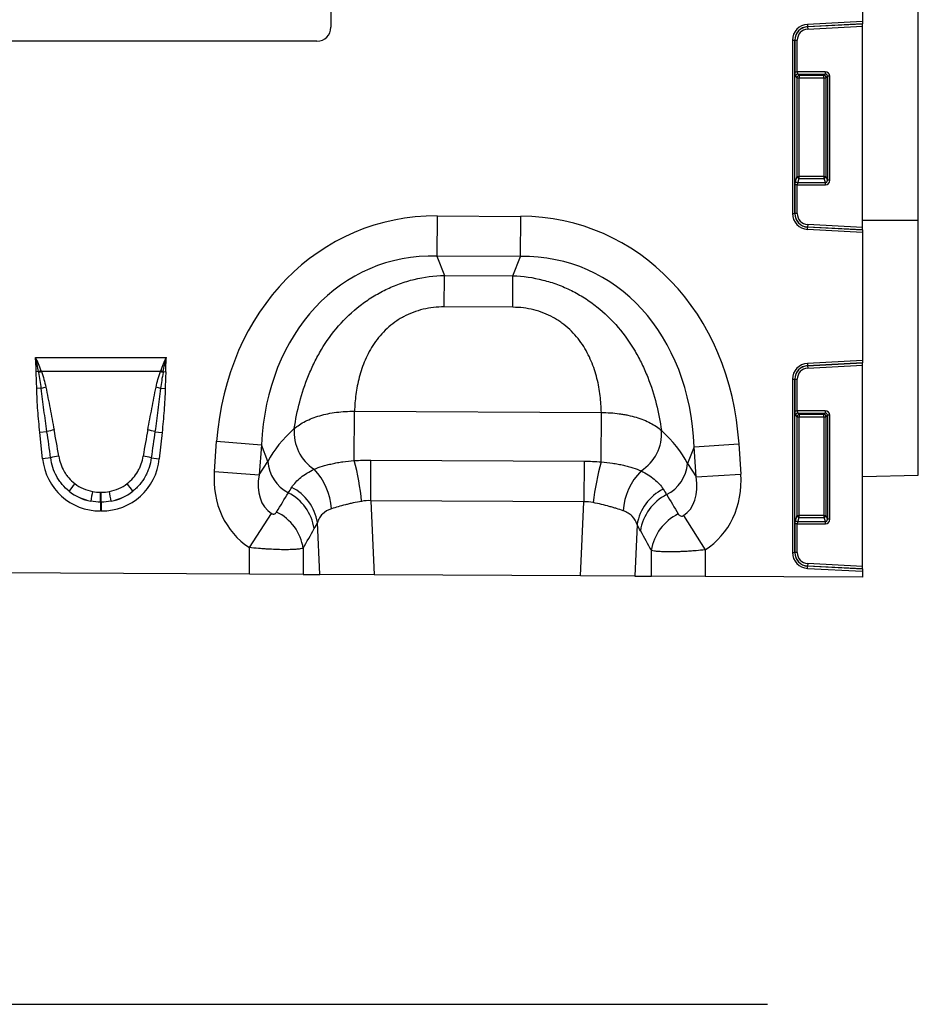
# Model space of a CAD drawing. Units: millimetres. Extents: x 3553 to 5388, y 3408 to 4405.
# Drawn here: x 4709 to 4903, y 4055 to 4267 of the extents above; entities that cross this region are included whole.
import ezdxf

# ---------------------------------------------------------------- set-up
doc = ezdxf.new("R2010")
doc.units = ezdxf.units.MM
doc.layers.add('3006481', color=7, linetype='Continuous')

# ---------------------------------------------------------------- blocks, each defined once
blk = doc.blocks.new('1260012_002_Front_view')
for p, q in [((999, 168.23), (999, 114.68)), ((1011, 71.89), (1011, 166.63)), ((884.5, 154.44), (884.5, 113.44)), ((999, 114.68), (987.14, 114.06)), ((999, 114.68), (999, 114.19)), ((987.14, 114.06), (987.17, 113.57)), ((987.17, 113.57), (999, 114.19)), ((999, 114.16), (987.17, 113.54)), ((987.17, 113.54), (987.17, 113.57)), ((987.17, 113.54), (987.2, 113.05)), ((987.2, 113.05), (999, 113.67)), ((999, 114.16), (999, 114.19)), ((999, 113.67), (999, 114.16)), ((999, 70.32), (999, 113.67)), ((881.5, 110.44), (789.5, 110.44)), ((983.9, 110.65), (983.9, 73.34)), ((983.9, 110.65), (984.4, 110.65)), ((984.4, 73.34), (984.4, 110.65)), ((984.43, 110.65), (984.4, 110.65)), ((984.43, 110.65), (984.43, 103.86)), ((984.43, 110.65), (984.92, 110.65)), ((984.92, 103.86), (984.92, 110.65)), ((984.43, 103.86), (984.92, 103.86)), ((984.57, 102.88), (984.87, 102.58)), ((984.87, 102.58), (984.87, 81.3)), ((984.87, 102.58), (985.36, 102.58)), ((990.93, 103.86), (984.92, 103.86)), ((985.07, 103.37), (990.93, 103.37)), ((985.36, 103.08), (985.07, 103.37)), ((990.64, 103.08), (985.36, 103.08)), ((985.36, 103.08), (985.36, 102.58)), ((985.36, 81.3), (985.36, 102.58)), ((985.36, 102.58), (990.64, 102.58)), ((990.93, 103.37), (990.64, 103.08)), ((990.64, 102.58), (990.64, 103.08)), ((990.64, 102.58), (990.64, 81.3)), ((990.64, 102.58), (991.13, 102.58)), ((990.93, 103.86), (990.93, 103.37)), ((991.13, 102.58), (991.43, 102.88)), ((991.13, 81.3), (991.13, 102.58)), ((991.43, 102.88), (991.43, 80.52)), ((991.92, 102.88), (991.43, 102.88)), ((991.92, 80.52), (991.92, 102.88)), ((984.87, 81.3), (984.53, 80.41)), ((984.87, 81.3), (985.36, 81.3)), ((985.02, 79.95), (985.36, 80.85)), ((985.36, 80.85), (985.36, 81.3)), ((990.64, 81.3), (985.36, 81.3)), ((985.36, 80.85), (990.64, 80.85)), ((990.64, 81.3), (991.13, 81.3)), ((990.64, 81.3), (990.64, 80.85)), ((990.64, 80.85), (990.98, 79.95)), ((991.43, 80.52), (991.13, 81.3)), ((984.43, 79.5), (984.43, 73.34)), ((984.92, 79.5), (984.43, 79.5)), ((984.92, 73.34), (984.92, 79.5)), ((984.92, 79.5), (990.98, 79.5)), ((990.98, 79.95), (985.02, 79.95)), ((990.98, 79.5), (990.98, 79.95)), ((991.92, 80.52), (991.43, 80.52)), ((907.38, 72.81), (907.34, 64.15)), ((907.38, 72.81), (925.38, 72.72)), ((925.34, 64.06), (925.38, 72.72)), ((983.9, 73.34), (984.4, 73.34)), ((984.43, 73.34), (984.4, 73.34)), ((984.92, 73.34), (984.43, 73.34)), ((987.14, 69.93), (987.17, 70.42)), ((987.2, 70.94), (987.17, 70.45)), ((987.17, 70.45), (987.17, 70.42)), ((987.17, 70.45), (999, 69.83)), ((999, 69.8), (987.17, 70.42)), ((999, 70.32), (987.2, 70.94)), ((999, 71.89), (1011, 71.89)), ((999, 69.83), (999, 70.32)), ((1011, 17.03), (1011, 71.89)), ((987.14, 69.93), (999, 69.31)), ((999, 69.8), (999, 69.83)), ((999, 69.8), (999, 69.31)), ((999, 69.31), (999, 41.68)), ((925.34, 64.06), (907.34, 64.15)), ((907.34, 64.15), (908.95, 60.02)), ((923.69, 59.95), (925.34, 64.06)), ((908.91, 53.22), (908.95, 60.02)), ((908.95, 60.02), (923.69, 59.95)), ((923.66, 53.14), (923.69, 59.95)), ((923.66, 53.14), (908.91, 53.22)), ((820.9, 42.36), (849.09, 42.36)), ((999, 41.68), (987.14, 41.06)), ((987.14, 41.06), (987.17, 40.57)), ((987.17, 40.57), (999, 41.19)), ((999, 41.16), (987.17, 40.54)), ((987.17, 40.54), (987.17, 40.57)), ((987.17, 40.54), (987.2, 40.05)), ((987.2, 40.05), (999, 40.67)), ((999, 41.68), (999, 41.19)), ((999, 41.16), (999, 41.19)), ((999, 40.67), (999, 41.16)), ((999, -2.68), (999, 40.67)), ((821.58, 39.29), (821.05, 39.28)), ((847.8, 39.3), (822.2, 39.3)), ((848.41, 39.29), (848.95, 39.28)), ((983.9, 37.65), (983.9, 0.34)), ((983.9, 37.65), (984.4, 37.65)), ((984.4, 0.34), (984.4, 37.65)), ((984.43, 37.65), (984.4, 37.65)), ((984.43, 37.65), (984.43, 30.86)), ((984.43, 37.65), (984.92, 37.65)), ((984.92, 30.86), (984.92, 37.65)), ((822.15, 35.7), (821.17, 35.67)), ((847.84, 35.7), (848.82, 35.67)), ((889.54, 20.14), (889.59, 30.75)), ((889.59, 30.75), (942.75, 30.48)), ((942.7, 19.87), (942.75, 30.48)), ((984.43, 30.86), (984.92, 30.86)), ((984.57, 29.88), (984.87, 29.58)), ((990.93, 30.86), (984.92, 30.86)), ((985.07, 30.37), (990.93, 30.37)), ((985.36, 30.08), (985.07, 30.37)), ((990.64, 30.08), (985.36, 30.08)), ((985.36, 30.08), (985.36, 29.58)), ((990.93, 30.37), (990.64, 30.08)), ((990.64, 29.58), (990.64, 30.08)), ((990.93, 30.86), (990.93, 30.37)), ((991.13, 29.58), (991.43, 29.88)), ((991.92, 29.88), (991.43, 29.88)), ((991.43, 29.88), (991.43, 7.52)), ((991.92, 7.52), (991.92, 29.88)), ((984.87, 29.58), (984.87, 8.3)), ((984.87, 29.58), (985.36, 29.58)), ((985.36, 29.58), (990.64, 29.58)), ((985.36, 8.3), (985.36, 29.58)), ((990.64, 29.58), (991.13, 29.58)), ((990.64, 29.58), (990.64, 8.3)), ((991.13, 8.3), (991.13, 29.58)), ((823.37, 26.36), (821.84, 26.2)), ((822.43, 20.53), (821.84, 26.2)), ((846.62, 26.36), (848.15, 26.2)), ((848.15, 26.2), (847.56, 20.53)), ((859.41, 17.81), (859.9, 24.28)), ((859.9, 24.28), (869.53, 23.55)), ((869.53, 23.55), (869.04, 17.08)), ((870.92, 19.97), (869.53, 23.55)), ((962.74, 23.09), (972.38, 23.71)), ((972.38, 23.71), (972.8, 17.24)), ((962.74, 23.09), (961.31, 19.51)), ((963.16, 16.61), (962.74, 23.09)), ((824.17, 20.72), (822.43, 20.53)), ((845.83, 20.72), (847.56, 20.53)), ((869.04, 17.08), (870.92, 19.97)), ((893.08, 11.5), (893.12, 20.24)), ((893.12, 20.24), (939.04, 20.01)), ((939.04, 20.01), (939, 11.27)), ((961.31, 19.51), (963.16, 16.61)), ((859.41, 17.81), (869.04, 17.08)), ((963.16, 16.61), (972.8, 17.24)), ((999, 16.72), (1011, 17.03)), ((834.92, 13.32), (835.07, 13.32)), ((834.92, 11.2), (834.92, 13.32)), ((835.07, 11.2), (835.07, 13.32)), ((834.92, 11.2), (834.92, 9.29)), ((835.07, 11.2), (834.92, 11.2)), ((835.07, 11.2), (835.07, 9.29)), ((893.08, 11.5), (893.83, -4.47)), ((939, 11.27), (893.08, 11.5)), ((938.25, -4.69), (939, 11.27)), ((835.07, 9.29), (834.92, 9.29)), ((866.96, 1.4), (871.71, 8.74)), ((882.13, -4.41), (881.6, 6.79)), ((960.42, 8.3), (965.1, 0.92)), ((984.43, 6.5), (984.43, 0.34)), ((984.92, 6.5), (984.43, 6.5)), ((984.87, 8.3), (984.53, 7.41)), ((984.87, 8.3), (985.36, 8.3)), ((984.92, 0.34), (984.92, 6.5)), ((984.92, 6.5), (990.98, 6.5)), ((985.02, 6.95), (985.36, 7.85)), ((990.98, 6.95), (985.02, 6.95)), ((985.36, 7.85), (985.36, 8.3)), ((990.64, 8.3), (985.36, 8.3)), ((985.36, 7.85), (990.64, 7.85)), ((990.64, 8.3), (991.13, 8.3)), ((990.64, 8.3), (990.64, 7.85)), ((990.64, 7.85), (990.98, 6.95)), ((990.98, 6.5), (990.98, 6.95)), ((991.43, 7.52), (991.13, 8.3)), ((991.92, 7.52), (991.43, 7.52)), ((950.45, 6.34), (949.92, -4.75)), ((866.96, -4.33), (866.96, 1.4)), ((878.55, 1.24), (878.55, -4.39)), ((953.51, -4.77), (953.51, 0.77)), ((965.1, 0.92), (965.1, -4.83)), ((983.9, 0.34), (984.4, 0.34)), ((984.43, 0.34), (984.4, 0.34)), ((984.92, 0.34), (984.43, 0.34)), ((987.2, -2.06), (987.17, -2.55)), ((999, -2.68), (987.2, -2.06)), ((866.96, -4.33), (803.1, -4.02)), ((987.14, -3.07), (987.17, -2.58)), ((987.14, -3.07), (999, -3.69)), ((987.17, -2.55), (987.17, -2.58)), ((987.17, -2.55), (999, -3.17)), ((999, -3.2), (987.17, -2.58)), ((999, -3.17), (999, -2.68)), ((999, -3.2), (999, -3.17)), ((999, -3.2), (999, -3.69)), ((999, -3.69), (999, -5)), ((878.55, -4.39), (866.96, -4.33)), ((878.55, -4.39), (882.13, -4.41)), ((893.83, -4.47), (882.13, -4.41)), ((938.25, -4.69), (893.83, -4.47)), ((949.92, -4.75), (938.25, -4.69)), ((949.92, -4.75), (953.51, -4.77)), ((965.1, -4.83), (953.51, -4.77)), ((999, -5), (965.1, -4.83))]:
    blk.add_line(p, q)
for centre, radius, start, end in [((881.5, 113.44), 3, 270, 0), ((987.32, 110.65), 3.42, 93, 180), ((987.32, 110.65), 2.93, 93, 180), ((987.32, 110.65), 2.9, 93, 180), ((987.32, 110.65), 2.4, 93, 180), ((985.08, 102.86), 0.511, 91.9981, 178.0019), ((985.38, 102.57), 0.511, 91.9981, 178.0019), ((990.62, 102.57), 0.511, 1.9981, 88.0019), ((985.38, 81.37), 0.519, 187.2498, 267.5041), ((990.62, 81.37), 0.519, 272.4959, 352.7502), ((985.04, 80.47), 0.519, 187.2498, 267.5041), ((987.32, 73.34), 3.42, 180, 267), ((987.32, 73.34), 2.93, 180, 267), ((987.32, 73.34), 2.9, 180, 267), ((987.32, 73.34), 2.4, 180, 267), ((987.32, 37.65), 3.42, 93, 180), ((987.32, 37.65), 2.93, 93, 180), ((987.32, 37.65), 2.9, 93, 180), ((829.39, 19.09), 21.66, 109.6156, 111.1307), ((829.13, 20.26), 20.26, 110.0144, 111.7482), ((840.86, 20.26), 20.26, 68.2518, 69.9856), ((840.6, 19.09), 21.66, 68.8693, 70.3844), ((987.32, 37.65), 2.4, 93, 180), ((826.64, 18.35), 17.91, 101.2973, 104.5169), ((843.35, 18.35), 17.91, 75.4831, 78.7027), ((985.08, 29.86), 0.511, 91.9981, 178.0019), ((985.38, 29.57), 0.511, 91.9981, 178.0019), ((990.62, 29.57), 0.511, 1.9981, 88.0019), ((827.39, 12.92), 14.03, 100.1695, 106.6235), ((842.61, 12.92), 14.03, 73.3765, 79.8305), ((886, 26.19), 9.41, 174.9472, 237.172), ((946.3, 25.89), 9.41, 302.11, 4.476), ((827.58, 9.48), 11.75, 98.2409, 106.9087), ((842.41, 9.48), 11.75, 73.0913, 81.7591), ((879.29, 20.61), 8.39, 184.4171, 241.9402), ((833.8, 5.55), 57.62, 5.7882, 14.6739), ((997.15, 4.73), 56.52, 164.46, 173.5444), ((952.95, 20.25), 8.39, 297.3806, 355.0053), ((871.03, 8.85), 13.65, 3.7946, 43.7204), ((961.04, 8.35), 13.65, 135.4965, 175.8285), ((841.87, 5.06), 16.11, 141.0341, 148.3136), ((828.12, 5.06), 16.11, 31.6864, 38.9659), ((883.12, 3.75), 50.88, 168.9701, 171.3489), ((786.87, 3.75), 50.88, 8.6511, 11.0299), ((870.6, 3.94), 10.41, 8.5075, 62.8819), ((871.36, 5.14), 10.37, 9.1338, 62.9394), ((960.7, 4.69), 10.39, 116.4879, 170.8359), ((961.47, 3.47), 10.43, 116.5674, 171.467), ((868.22, -0.31), 10.44, 8.5316, 63.8528), ((963.84, -0.78), 10.45, 115.7271, 171.444), ((985.04, 7.47), 0.519, 187.2498, 267.5041), ((985.38, 8.37), 0.519, 187.2498, 267.5041), ((990.62, 8.37), 0.519, 272.4959, 352.7502), ((987.32, 0.34), 3.42, 180, 267), ((987.32, 0.34), 2.93, 180, 267), ((987.32, 0.34), 2.9, 180, 267), ((987.32, 0.34), 2.4, 180, 267)]:
    blk.add_arc(centre, radius, start, end)
for centre, major_axis, ratio, start_param, end_param in [((984.6, 103.86), (0, 1), 0.176327, 1.570796, 2.96706), ((985.1, 103.86), (0, 0.5), 0.352654, 1.570796, 2.96706), ((990.9, 102.85), (-0.729, -0.729), 0.970288, 2.371274, 3.911912), ((990.9, 102.85), (0.386, 0.386), 0.916626, 5.512866, 7.053504), ((984.6, 79.5), (0, 1), 0.176327, 0.436332, 1.570796), ((985.1, 79.5), (0, 0.5), 0.352654, 0.436332, 1.570796), ((990.9, 80.6), (-0.237, 0.627), 0.746378, 2.815278, 4.312621), ((990.9, 80.6), (-0.4, 1.05), 0.894952, 2.815278, 4.312621), ((913.02, 12.74), (22.22, -57.03), 0.849591, 2.817574, 4.199488), ((919.15, 12.71), (-22.79, -56.81), 0.849591, 2.083697, 3.465611), ((913.02, 12.74), (-19.13, 49.12), 0.796813, 5.959167, 7.341081), ((919.15, 12.71), (19.62, 48.92), 0.796813, 5.22529, 6.607204), ((984.6, 30.86), (0, 1), 0.176327, 1.570796, 2.96706), ((985.1, 30.86), (0, 0.5), 0.352654, 1.570796, 2.96706), ((990.9, 29.85), (-0.729, -0.729), 0.970288, 2.371274, 3.911912), ((990.9, 29.85), (0.386, 0.386), 0.916626, 5.512866, 7.053504), ((824.4, 1.79), (-4.11, 38.93), 0.051089, 5.214594, 5.389824), ((824.4, 2), (-4.13, 38.93), 0.102178, 5.214509, 5.389739), ((845.59, 2), (4.13, 38.93), 0.102178, 0.893446, 1.068676), ((845.59, 1.79), (4.11, 38.93), 0.051089, 0.893361, 1.068591), ((911.77, 15.93), (42.7, 4.85), 0.561308, 2.47099, 2.775889), ((920.42, 15.89), (42.65, -5.28), 0.561308, 0.365704, 0.670602), ((835.73, 22.75), (9.25, 10.27), 0.940719, 2.438827, 3.844358), ((834.26, 22.75), (-9.25, 10.27), 0.940719, 2.438827, 3.844358), ((878.16, 18.67), (-11.26, -17.24), 0.874317, 5.274834, 6.286521), ((878.16, 18.67), (6.48, 9.92), 0.675428, 2.133241, 3.144928), ((954.06, 18.29), (11.08, -17.35), 0.874317, 6.280329, 7.291537), ((835.23, 22.39), (8.02, 4.8), 0.959432, 3.502876, 3.968793), ((834.77, 22.39), (8.02, -4.8), 0.959432, 5.455985, 5.921902), ((954.06, 18.29), (-6.38, 9.98), 0.675428, 3.138736, 4.149944), ((835.73, 22.75), (7.99, 8.87), 0.921444, 3.192041, 3.657958), ((835.23, 22.19), (10.27, 4.58), 0.974203, 3.620006, 4.085923), ((834.26, 22.75), (-7.99, 8.87), 0.921444, 2.625227, 3.091144), ((834.77, 22.19), (10.27, -4.58), 0.974203, 5.338855, 5.804772), ((795.67, -107.65), (151.15, 243.46), 0.015952, 5.22221, 5.241709), ((1045.93, -125.5), (-172.31, 281.96), 0.013709, 1.0498, 1.066647), ((984.6, 6.5), (0, 1), 0.176327, 0.436332, 1.570796), ((985.1, 6.5), (0, 0.5), 0.352654, 0.436332, 1.570796), ((990.9, 7.6), (-0.237, 0.627), 0.746378, 2.815278, 4.312621), ((990.9, 7.6), (-0.4, 1.05), 0.894952, 2.815278, 4.312621), ((805.33, -107.65), (141.37, 243.99), 0.035089, 5.19522, 5.214718), ((1036.27, -125.5), (-162.55, 282.41), 0.030239, 1.073065, 1.089912)]:
    blk.add_ellipse(centre, major_axis=major_axis, ratio=ratio, start_param=start_param, end_param=end_param)
for points, knots in [([(876.63, 27.02), (876.91, 28.92), (877.29, 30.84), (878.3, 34.66), (878.92, 36.57), (879.89, 38.95), (880.1, 39.42), (880.52, 40.36), (880.75, 40.83), (881.44, 42.22), (881.93, 43.13), (883.54, 45.8), (884.76, 47.51), (887.57, 50.73), (889.11, 52.21), (891.23, 53.85), (891.67, 54.17), (892.55, 54.79), (893.01, 55.09), (894.39, 55.95), (895.34, 56.47), (897.29, 57.42), (898.29, 57.84), (899.83, 58.39), (900.35, 58.57), (901.4, 58.88), (901.93, 59.02), (904.58, 59.67), (906.74, 59.96), (908.95, 60.02)], [0, 0, 0, 0, 0.125, 0.125, 0.25, 0.25, 0.28125, 0.28125, 0.3125, 0.3125, 0.375, 0.375, 0.5, 0.5, 0.625, 0.625, 0.65625, 0.65625, 0.6875, 0.6875, 0.75, 0.75, 0.8125, 0.8125, 0.84375, 0.84375, 0.875, 0.875, 1, 1, 1, 1]), ([(923.69, 59.95), (925.89, 59.86), (928.05, 59.55), (930.7, 58.88), (931.23, 58.73), (932.27, 58.41), (932.79, 58.23), (934.33, 57.66), (935.32, 57.23), (937.26, 56.27), (938.2, 55.73), (939.58, 54.86), (940.03, 54.55), (940.91, 53.93), (941.34, 53.6), (943.44, 51.93), (944.97, 50.45), (947.75, 47.19), (948.95, 45.47), (950.53, 42.78), (951.02, 41.87), (951.7, 40.48), (951.91, 40.01), (952.33, 39.06), (952.53, 38.59), (953.48, 36.2), (954.08, 34.28), (955.05, 30.45), (955.41, 28.53), (955.68, 26.62)], [0, 0, 0, 0, 0.125, 0.125, 0.15625, 0.15625, 0.1875, 0.1875, 0.25, 0.25, 0.3125, 0.3125, 0.34375, 0.34375, 0.375, 0.375, 0.5, 0.5, 0.625, 0.625, 0.6875, 0.6875, 0.71875, 0.71875, 0.75, 0.75, 0.875, 0.875, 1, 1, 1, 1]), ([(908.91, 53.22), (907.37, 53.23), (905.86, 53.06), (903.64, 52.53), (902.91, 52.3), (901.5, 51.77), (900.82, 51.46), (899.84, 50.93), (899.52, 50.75), (898.89, 50.36), (898.58, 50.15), (897.68, 49.51), (897.12, 49.05), (896.06, 48.07), (895.57, 47.56), (894.65, 46.48), (894.22, 45.92), (893.05, 44.2), (892.41, 43.01), (891.62, 41.18), (891.38, 40.56), (890.96, 39.32), (890.77, 38.69), (890.28, 36.83), (890.05, 35.6), (889.72, 33.15), (889.63, 31.94), (889.59, 30.75)], [0, 0, 0, 0, 0.125, 0.125, 0.1875, 0.1875, 0.25, 0.25, 0.28125, 0.28125, 0.3125, 0.3125, 0.375, 0.375, 0.4375, 0.4375, 0.5, 0.5, 0.625, 0.625, 0.6875, 0.6875, 0.75, 0.75, 0.875, 0.875, 1, 1, 1, 1]), ([(942.75, 30.48), (942.72, 31.68), (942.64, 32.89), (942.34, 35.33), (942.12, 36.57), (941.65, 38.44), (941.47, 39.06), (941.06, 40.31), (940.83, 40.93), (940.05, 42.77), (939.43, 43.96), (938.27, 45.7), (937.85, 46.26), (936.94, 47.35), (936.45, 47.87), (935.41, 48.85), (934.85, 49.32), (933.96, 49.97), (933.65, 50.18), (933.03, 50.58), (932.71, 50.77), (931.73, 51.31), (931.05, 51.62), (929.65, 52.17), (928.92, 52.4), (926.71, 52.96), (925.2, 53.14), (923.66, 53.14)], [0, 0, 0, 0, 0.125, 0.125, 0.25, 0.25, 0.3125, 0.3125, 0.375, 0.375, 0.5, 0.5, 0.5625, 0.5625, 0.625, 0.625, 0.6875, 0.6875, 0.71875, 0.71875, 0.75, 0.75, 0.8125, 0.8125, 0.875, 0.875, 1, 1, 1, 1]), ([(821.17, 35.67), (821.16, 36.28), (821.14, 36.88), (821.09, 38.08), (821.05, 38.68), (821.05, 39.28)], [0, 0, 0, 0, 0.5, 0.5, 1, 1, 1, 1]), ([(822.15, 35.7), (822.09, 36.26), (822.01, 36.83), (821.83, 37.95), (821.73, 38.52), (821.62, 39.08)], [0, 0, 0, 0, 0.5, 0.5, 1, 1, 1, 1]), ([(822.2, 39.3), (822.4, 38.75), (822.57, 38.19), (822.88, 37.06), (823.02, 36.49), (823.13, 35.92)], [0, 0, 0, 0, 0.5, 0.5, 1, 1, 1, 1]), ([(846.86, 35.92), (846.98, 36.49), (847.11, 37.06), (847.42, 38.19), (847.59, 38.75), (847.8, 39.3)], [0, 0, 0, 0, 0.5, 0.5, 1, 1, 1, 1]), ([(848.37, 39.08), (848.26, 38.52), (848.16, 37.96), (847.98, 36.83), (847.9, 36.26), (847.84, 35.7)], [0, 0, 0, 0, 0.5, 0.5, 1, 1, 1, 1]), ([(848.95, 39.28), (848.94, 38.68), (848.91, 38.08), (848.86, 36.88), (848.83, 36.28), (848.82, 35.67)], [0, 0, 0, 0, 0.5, 0.5, 1, 1, 1, 1]), ([(821.84, 26.2), (821.67, 27.77), (821.53, 29.35), (821.29, 32.51), (821.2, 34.09), (821.17, 35.67)], [0, 0, 0, 0, 0.5, 0.5, 1, 1, 1, 1]), ([(823.37, 26.36), (823.15, 27.91), (822.93, 29.47), (822.52, 32.58), (822.32, 34.13), (822.15, 35.7)], [0, 0, 0, 0, 0.5, 0.5, 1, 1, 1, 1]), ([(823.13, 35.92), (823.44, 34.39), (823.74, 32.86), (824.33, 29.79), (824.62, 28.26), (824.91, 26.72)], [0, 0, 0, 0, 0.5, 0.5, 1, 1, 1, 1]), ([(845.08, 26.72), (845.37, 28.26), (845.66, 29.79), (846.25, 32.86), (846.55, 34.39), (846.86, 35.92)], [0, 0, 0, 0, 0.5, 0.5, 1, 1, 1, 1]), ([(847.84, 35.7), (847.67, 34.13), (847.47, 32.58), (847.06, 29.47), (846.85, 27.91), (846.62, 26.36)], [0, 0, 0, 0, 0.5, 0.5, 1, 1, 1, 1]), ([(848.82, 35.67), (848.79, 34.09), (848.7, 32.51), (848.47, 29.35), (848.32, 27.77), (848.15, 26.2)], [0, 0, 0, 0, 0.5, 0.5, 1, 1, 1, 1]), ([(876.63, 27.02), (876.96, 27.31), (877.33, 27.59), (878.12, 28.11), (878.55, 28.36), (879.47, 28.83), (879.96, 29.05), (881.01, 29.45), (881.55, 29.63), (882.67, 29.96), (883.26, 30.1), (884.46, 30.35), (885.09, 30.45), (886.98, 30.7), (888.27, 30.77), (889.59, 30.75)], [0, 0, 0, 0, 0.125, 0.125, 0.25, 0.25, 0.375, 0.375, 0.5, 0.5, 0.625, 0.625, 0.75, 0.75, 1, 1, 1, 1]), ([(942.75, 30.48), (944.07, 30.49), (945.36, 30.4), (946.93, 30.19), (947.24, 30.14), (947.86, 30.03), (948.17, 29.97), (949.08, 29.77), (949.66, 29.62), (950.78, 29.29), (951.32, 29.1), (952.36, 28.69), (952.85, 28.46), (954.23, 27.74), (955.02, 27.21), (955.68, 26.62)], [0, 0, 0, 0, 0.25, 0.25, 0.3125, 0.3125, 0.375, 0.375, 0.5, 0.5, 0.625, 0.625, 0.75, 0.75, 1, 1, 1, 1]), ([(828.17, 13.52), (827.61, 13.96), (827.11, 14.45), (826.43, 15.25), (826.22, 15.53), (825.82, 16.11), (825.63, 16.41), (825.12, 17.34), (824.85, 17.98), (824.41, 19.32), (824.26, 20.01), (824.17, 20.72)], [0, 0, 0, 0, 0.25, 0.25, 0.375, 0.375, 0.5, 0.5, 0.75, 0.75, 1, 1, 1, 1]), ([(825.9, 21.1), (825.99, 20.52), (826.14, 19.95), (826.53, 18.85), (826.77, 18.32), (827.2, 17.56), (827.36, 17.31), (827.7, 16.83), (827.88, 16.61), (828.46, 15.95), (828.88, 15.55), (829.35, 15.19)], [0, 0, 0, 0, 0.25, 0.25, 0.5, 0.5, 0.625, 0.625, 0.75, 0.75, 1, 1, 1, 1]), ([(840.64, 15.19), (841.11, 15.55), (841.54, 15.95), (842.3, 16.83), (842.64, 17.31), (843.08, 18.07), (843.22, 18.34), (843.46, 18.87), (843.57, 19.14), (843.86, 19.96), (844, 20.52), (844.09, 21.1)], [0, 0, 0, 0, 0.25, 0.25, 0.5, 0.5, 0.625, 0.625, 0.75, 0.75, 1, 1, 1, 1]), ([(845.83, 20.72), (845.74, 20.01), (845.58, 19.33), (845.26, 18.33), (845.14, 18), (844.86, 17.36), (844.7, 17.04), (844.19, 16.11), (843.8, 15.53), (843.12, 14.72), (842.88, 14.47), (842.37, 13.97), (842.1, 13.74), (841.83, 13.52)], [0, 0, 0, 0, 0.25, 0.25, 0.375, 0.375, 0.5, 0.5, 0.75, 0.75, 0.875, 0.875, 1, 1, 1, 1]), ([(880.9, 18.29), (881.44, 18.51), (882.02, 18.72), (882.99, 19.02), (883.32, 19.11), (884.02, 19.29), (884.38, 19.38), (885.13, 19.54), (885.51, 19.62), (886.28, 19.76), (886.68, 19.82), (887.87, 19.99), (888.69, 20.08), (889.54, 20.14)], [0, 0, 0, 0, 0.25, 0.25, 0.375, 0.375, 0.5, 0.5, 0.625, 0.625, 0.75, 0.75, 1, 1, 1, 1]), ([(942.7, 19.87), (943.54, 19.8), (944.36, 19.7), (945.56, 19.51), (945.95, 19.45), (946.73, 19.3), (947.11, 19.22), (947.85, 19.05), (948.21, 18.96), (948.9, 18.77), (949.23, 18.67), (950.18, 18.37), (950.77, 18.15), (951.3, 17.92)], [0, 0, 0, 0, 0.25, 0.25, 0.375, 0.375, 0.5, 0.5, 0.625, 0.625, 0.75, 0.75, 1, 1, 1, 1]), ([(876.08, 14.38), (876.33, 14.76), (876.62, 15.14), (877.27, 15.85), (877.64, 16.2), (878.85, 17.18), (879.8, 17.76), (880.9, 18.29)], [0, 0, 0, 0, 0.25, 0.25, 0.5, 0.5, 1, 1, 1, 1]), ([(951.3, 17.92), (951.84, 17.65), (952.35, 17.37), (953.3, 16.78), (953.73, 16.46), (954.93, 15.47), (955.57, 14.76), (956.07, 13.98)], [0, 0, 0, 0, 0.25, 0.25, 0.5, 0.5, 1, 1, 1, 1]), ([(891.12, 11.36), (890.51, 11.24), (889.91, 11.13), (889.04, 10.94), (888.75, 10.88), (888.18, 10.74), (887.9, 10.68), (887.08, 10.47), (886.56, 10.33), (885.56, 10.04), (885.1, 9.9), (884.65, 9.75)], [0, 0, 0, 0, 0.25, 0.25, 0.375, 0.375, 0.5, 0.5, 0.75, 0.75, 1, 1, 1, 1]), ([(947.42, 9.34), (946.98, 9.49), (946.51, 9.65), (945.77, 9.88), (945.52, 9.96), (945, 10.11), (944.73, 10.19), (943.91, 10.41), (943.35, 10.55), (942.19, 10.83), (941.6, 10.96), (940.99, 11.09)], [0, 0, 0, 0, 0.25, 0.25, 0.375, 0.375, 0.5, 0.5, 0.75, 0.75, 1, 1, 1, 1]), ([(871.71, 8.74), (871.78, 8.69), (871.86, 8.66), (872.01, 8.62), (872.08, 8.62), (872.2, 8.62), (872.26, 8.63), (872.36, 8.66), (872.41, 8.68), (872.53, 8.75), (872.61, 8.8), (872.73, 8.92), (872.78, 8.99), (872.82, 9.06)], [0, 0, 0, 0, 0.125, 0.125, 0.25, 0.25, 0.375, 0.375, 0.5, 0.5, 0.75, 0.75, 1, 1, 1, 1]), ([(884.65, 9.75), (883.86, 9.5), (883.21, 9.13), (882.57, 8.49), (882.45, 8.36), (882.23, 8.08), (882.13, 7.93), (881.86, 7.47), (881.71, 7.14), (881.6, 6.79)], [0, 0, 0, 0, 0.5, 0.5, 0.625, 0.625, 0.75, 0.75, 1, 1, 1, 1]), ([(950.45, 6.34), (950.22, 7.04), (949.87, 7.65), (949.11, 8.42), (948.82, 8.65), (948.17, 9.04), (947.81, 9.21), (947.42, 9.34)], [0, 0, 0, 0, 0.5, 0.5, 0.75, 0.75, 1, 1, 1, 1]), ([(959.3, 8.63), (959.35, 8.56), (959.4, 8.49), (959.52, 8.37), (959.59, 8.32), (959.76, 8.23), (959.86, 8.19), (960.05, 8.18), (960.11, 8.18), (960.26, 8.22), (960.34, 8.25), (960.42, 8.3)], [0, 0, 0, 0, 0.25, 0.25, 0.5, 0.5, 0.75, 0.75, 0.875, 0.875, 1, 1, 1, 1]), ([(878.55, 1.24), (878.38, 1.19), (878.16, 1.15), (877.75, 1.09), (877.6, 1.07), (877.28, 1.04), (876.94, 1.01), (876.56, 0.99), (876.15, 0.97), (875.93, 0.96), (875.26, 0.95), (874.77, 0.94), (873.73, 0.95), (873.18, 0.97), (872.02, 1.01), (871.43, 1.04), (870.5, 1.09), (870.18, 1.12), (869.54, 1.16), (869.22, 1.19), (868.26, 1.27), (867.61, 1.33), (866.96, 1.4)], [0, 0, 0, 0, 0.125, 0.125, 0.1875, 0.1875, 0.25, 0.3125, 0.3125, 0.375, 0.375, 0.5, 0.5, 0.625, 0.625, 0.75, 0.75, 0.8125, 0.8125, 0.875, 0.875, 1, 1, 1, 1]), ([(965.1, 0.92), (964.44, 0.85), (963.79, 0.79), (962.83, 0.71), (962.5, 0.68), (961.87, 0.64), (961.24, 0.59), (960.63, 0.56), (960.03, 0.53), (959.73, 0.52), (958.86, 0.49), (958.31, 0.48), (957.27, 0.47), (956.78, 0.47), (955.89, 0.5), (955.48, 0.52), (954.94, 0.55), (954.77, 0.57), (954.45, 0.6), (954.3, 0.62), (953.9, 0.68), (953.68, 0.72), (953.51, 0.77)], [0, 0, 0, 0, 0.125, 0.125, 0.1875, 0.1875, 0.25, 0.3125, 0.3125, 0.375, 0.375, 0.5, 0.5, 0.625, 0.625, 0.75, 0.75, 0.8125, 0.8125, 0.875, 0.875, 1, 1, 1, 1])]:
    blk.add_open_spline(points, degree=3, knots=knots)
for points in [[(821.58, 39.29), (821.39, 40.32), (821.16, 41.35), (820.9, 42.36)], [(822.12, 39.49), (821.75, 40.46), (821.34, 41.42), (820.9, 42.36)], [(821.05, 39.28), (821.03, 40.31), (820.99, 41.34), (820.9, 42.36)], [(847.87, 39.49), (848.24, 40.46), (848.65, 41.42), (849.09, 42.36)], [(848.41, 39.29), (848.6, 40.32), (848.83, 41.35), (849.09, 42.36)], [(848.95, 39.28), (848.96, 40.31), (849.01, 41.34), (849.09, 42.36)], [(821.62, 39.08), (821.61, 39.15), (821.6, 39.22), (821.58, 39.29)], [(822.12, 39.49), (822.14, 39.43), (822.17, 39.36), (822.2, 39.3)], [(847.8, 39.3), (847.82, 39.36), (847.85, 39.43), (847.87, 39.49)], [(848.41, 39.29), (848.4, 39.22), (848.38, 39.15), (848.37, 39.08)], [(889.54, 20.14), (890.73, 20.21), (891.92, 20.24), (893.12, 20.24)], [(939.04, 20.01), (940.26, 20), (941.48, 19.96), (942.7, 19.87)], [(833.18, 13.48), (833.76, 13.37), (834.34, 13.32), (834.92, 13.32)], [(835.07, 13.32), (835.66, 13.32), (836.23, 13.37), (836.81, 13.48)], [(875.34, 13.21), (875.58, 13.59), (875.82, 13.98), (876.08, 14.38)], [(956.07, 13.98), (956.32, 13.58), (956.57, 13.18), (956.81, 12.79)], [(834.92, 11.2), (834.21, 11.2), (833.52, 11.27), (832.82, 11.4)], [(837.17, 11.4), (836.48, 11.27), (835.78, 11.2), (835.07, 11.2)], [(893.08, 11.5), (892.42, 11.53), (891.77, 11.48), (891.12, 11.36)], [(940.99, 11.09), (940.34, 11.22), (939.67, 11.29), (939, 11.27)], [(881.6, 6.79), (881.37, 6.34), (881.13, 5.9), (880.9, 5.48)], [(951.16, 5.01), (950.92, 5.44), (950.68, 5.89), (950.45, 6.34)]]:
    blk.add_open_spline(points, degree=3)
blk = doc.blocks.new('1260012_002_Top_view')
blk.add_line((43.5, 0), (978.5, 0))

msp = doc.modelspace()

# ---------------------------------------------------------------- block references
at = {"layer": '3006481'}
for name, p in [('1260012_002_Front_view', (3891.73, 4152.05)), ('1260012_002_Top_view', (3891.73, 4055.11))]:
    msp.add_blockref(name, p, dxfattribs=at)

doc.saveas('drawing.dxf')
